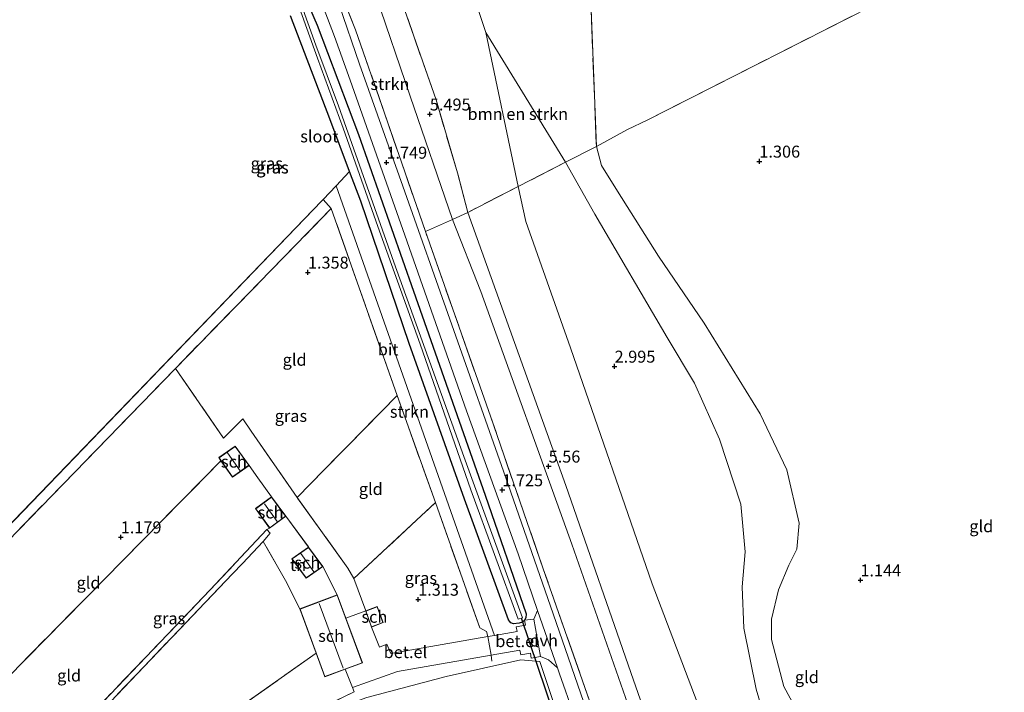
# Model space of a CAD drawing. Units: metres. Extents: x 59998 to 70004, y 424999 to 430978.
# Drawn here: x 60684 to 60889, y 426671 to 426812 of the extents above; entities that cross this region are included whole.
import ezdxf
from ezdxf.enums import TextEntityAlignment as Align

# ---------------------------------------------------------------- set-up
doc = ezdxf.new("R2010")
doc.units = ezdxf.units.M
doc.linetypes.add('IE-TERREINAFSCHEIDING', pattern=[10, 8, -2])
doc.layers.get('0').update_dxf_attribs({"lineweight": 25})
for name, color, linetype, lineweight in [('B-ME-GR-BOMENSTRUIKEN-GV-B6', 93, 'Continuous', 18), ('B-ME-GR-STRUIKEN-GV-B6', 93, 'Continuous', 18), ('B-ME-GW-HOOGTEPUNT-S-B1', 10, 'Continuous', 25), ('B-ME-GW-INSTEEKWATERGANG-L-B1', 10, 'Continuous', 25), ('B-ME-GW-KRUINLIJN-L-B1', 93, 'Continuous', 18), ('B-ME-GW-TEENLIJN-L-B1', 93, 'Continuous', 18), ('B-ME-IE-GRASLAND-GV-B6', 93, 'Continuous', 18), ('B-ME-IE-GRONDWERKLIJN-GROND_INGERICHT-GV-B6', 253, 'Continuous', 18), ('B-ME-IE-TERREINAFSCHEIDING-DOORGANG-L-B1', 8, 'IE-TERREINAFSCHEIDING-KUNSTMATIG-OPEN', 18), ('B-ME-IE-TERREINAFSCHEIDING-HAAG-L-B1', 10, 'Continuous', 25), ('B-ME-IE-TERREINAFSCHEIDING-RASTERHEKWERK-L-B1', 8, 'IE-TERREINAFSCHEIDING', 18), ('B-ME-KG-KADASTRAAL-DAKRAND-L-B1', 13, 'Continuous', 18), ('B-ME-KG-KADASTRAAL-NOKLIJN-L-B1', 13, 'Continuous', 18), ('B-ME-KW-DUIKER-L-B1', 10, 'Continuous', 25), ('B-ME-OG-BEBOUWING-GV-B6', 173, 'Continuous', 18), ('B-ME-OG-WATER-GV-B6', 153, 'Continuous', 18), ('B-ME-VH-VERH_SOORT-BITUMEN-GV-B6', 8, 'IE-TERREINAFSCHEIDING-NATUURLIJK-HOUTWAL', 18), ('B-ME-VH-VERH_SOORT-GV-B6', 8, 'Continuous', 18), ('B-ME-VH-VERH_SOORT-ONVERHARD-GV-B6', 8, 'Continuous', 18)]:
    doc.layers.add(name, color=color, linetype=linetype, lineweight=lineweight)
doc.styles.add('NLCS-ISO', font='NLCS-ISO.TTF')
doc.linetypes.add('IE-TERREINAFSCHEIDING-KUNSTMATIG-OPEN', pattern='A,7,-1.5,[67,NLCS.SHX,S=0.75,R=0,X=0,Y=0],-1.5', length=10)
doc.linetypes.add('IE-TERREINAFSCHEIDING-NATUURLIJK-HOUTWAL', pattern='A,7,-1.5,[67,NLCS.SHX,S=0.75,R=45,X=0,Y=0],-1.5,7,-1.5,[70,NLCS.SHX,S=0.75,R=0,X=0,Y=0],-1.5', length=20)

# ---------------------------------------------------------------- blocks, each defined once
blk = doc.blocks.new('hoogtepunt')
for p, q in [((-0.5, 0), (0.5, 0)), ((0, 0.5), (0, -0.5))]:
    blk.add_line(p, q)

msp = doc.modelspace()

# ---------------------------------------------------------------- linework, layer by layer
at = {"layer": 'B-ME-GR-BOMENSTRUIKEN-GV-B6'}
for points in [[(60802.18, 426833.78, 1.51), (60804.08, 426785.31, 1.69)], [(60777.32, 426820.08, 3.94), (60780.95, 426809.11, 3.96), (60787.75, 426776.95, 3.51), (60777.18, 426771.54, 5.78), (60775.03, 426779.8, 5.77), (60770.55, 426795.05, 5.76), (60762.63, 426817.8, 6.22)], [(60804.08, 426785.31, 1.69), (60797.62, 426782, 2.67), (60780.95, 426809.11, 3.96), (60777.32, 426820.08, 3.94)], [(60787.75, 426776.95, 3.51), (60780.95, 426809.11, 3.96), (60797.62, 426782, 2.67), (60787.75, 426776.95, 3.51)]]:
    msp.add_polyline3d(points, dxfattribs=at)
at = {"layer": 'B-ME-GR-STRUIKEN-GV-B6'}
for points in [[(60774.01, 426770.07, 5.69), (60765.15, 426795.82, 5.96), (60757.98, 426816.91, 6.07), (60753.67, 426829.07, 6.06), (60753.47, 426829.63, 6.06), (60750.31, 426835.35, 5.97), (60745.11, 426842.08, 5.84), (60738, 426849.28, 5.55), (60734.03, 426852.61, 5.52), (60733.04, 426858.92, 5.4), (60742.2, 426850.18, 5.95), (60750.72, 426840.38, 5.96), (60757.8, 426829.37, 6.07), (60762.63, 426817.8, 6.22), (60770.55, 426795.05, 5.76), (60775.03, 426779.8, 5.77), (60777.18, 426771.54, 5.78), (60774.01, 426770.07, 5.69)], [(60768.33, 426767.55, 2.19), (60759.78, 426792.31, 2.46), (60753.75, 426809.67, 2.19), (60747.63, 426824.98, 2.33), (60747.29, 426825.64, 2.32), (60753.67, 426829.07, 6.06), (60757.98, 426816.91, 6.07), (60765.15, 426795.82, 5.96), (60774.01, 426770.07, 5.69), (60768.33, 426767.55, 2.19)], [(60749.69, 426777.1, 1.51), (60782.74, 426683.08, 1.45), (60781.4, 426682.85, 1.45), (60781.08, 426683.89, 1.38), (60779.68, 426684.72, 1.34), (60770.42, 426710.87, 1.37), (60762.43, 426733.23, 1.43), (60748.64, 426772.32, 1.6), (60746.98, 426774.24, 1.53), (60749.69, 426777.1, 1.51)]]:
    msp.add_polyline3d(points, dxfattribs=at)
at = {"layer": 'B-ME-GW-INSTEEKWATERGANG-L-B1'}
msp.add_polyline3d([(60741.61, 426820.19, 1.56), (60745.7, 426810.7, 1.61), (60754.32, 426787.81, 1.49), (60765.84, 426755.05, 1.71), (60780.85, 426712.39, 1.62), (60789.39, 426687.58, 1.45), (60789.35, 426686.77, 1.45), (60789.07, 426686.3, 1.44), (60788.6, 426685.88, 1.44), (60787.93, 426685.68, 1.45), (60786.76, 426685.54, 1.45), (60786.19, 426685.73, 1.44), (60785.88, 426686.05, 1.4), (60785.71, 426686.39, 1.41), (60776.52, 426711.6, 1.32), (60764.95, 426744.15, 1.4), (60754.81, 426773.89, 1.33), (60752.48, 426780.05, 1.38), (60748.32, 426791.08, 1.47), (60740.1, 426812.62, 1.61)], dxfattribs=at)
at = {"layer": 'B-ME-GW-KRUINLIJN-L-B1'}
for points in [[(60859.81, 426530.09, 5.25), (60837.45, 426592.78, 5.41), (60818.46, 426646.44, 5.62), (60798.95, 426702.19, 5.54), (60779.93, 426754.99, 5.54), (60774.01, 426770.07, 5.69), (60765.15, 426795.82, 5.96), (60757.98, 426816.91, 6.07), (60753.67, 426829.07, 6.06), (60753.47, 426829.63, 6.06), (60750.31, 426835.35, 5.97), (60745.11, 426842.08, 5.84), (60738, 426849.28, 5.55), (60734.03, 426852.61, 5.52), (60722.31, 426862.47, 5.43), (60721.85, 426862.87, 5.43), (60680.76, 426898.33, 5.44), (60675.99, 426902.41, 5.41), (60649.65, 426924.91, 5.23), (60630.5, 426941.26, 5.09)], [(60777.32, 426820.08, 3.94), (60780.95, 426809.11, 3.96), (60797.62, 426782, 2.67), (60803.74, 426771.18, 2.85), (60818.9, 426745.37, 3.01), (60824.55, 426735.86, 2.94), (60829.8, 426724.16, 2.88), (60834.27, 426710.54, 2.88), (60835.14, 426700.59, 2.81), (60834.57, 426693.26, 2.77), (60834.91, 426684.63, 2.64), (60837.47, 426671.86, 2.54), (60842.75, 426653.94, 2.35), (60860.85, 426613.69, 2.87), (60862.95, 426611.03, 2.84), (60866.76, 426608.96, 2.77), (60871.65, 426606.86, 2.65), (60876.08, 426603.84, 2.44), (60877.3, 426602.25, 2.42), (60883.46, 426592.29, 2.3), (60888.95, 426583.12, 2.23), (60891.65, 426576.03, 2.25)], [(60777.18, 426771.54, 5.78), (60797.65, 426714.46, 5.5), (60811.83, 426673.74, 5.53), (60826.83, 426630.96, 5.69), (60843.71, 426582.78, 5.47), (60862.16, 426531.74, 5.32)]]:
    msp.add_polyline3d(points, dxfattribs=at)
at = {"layer": 'B-ME-GW-TEENLIJN-L-B1'}
for points in [[(60870.52, 426530.12, 3.67), (60852.58, 426586.95, 3.49), (60838.87, 426633.08, 3.04), (60815.7, 426693.91, 3.35), (60798.66, 426743.24, 3.51), (60789.3, 426769.63, 3.41), (60787.75, 426776.95, 3.51), (60780.95, 426809.11, 3.96)], [(60804.08, 426785.31, 1.69), (60805.15, 426781.37, 1.69), (60808.45, 426775.97, 1.63), (60817.06, 426762.36, 1.58), (60826.62, 426748.35, 1.59), (60838.31, 426729.42, 1.51), (60843.87, 426717.72, 1.46), (60846.49, 426706.57, 1.42), (60845.95, 426701.14, 1.44), (60844.33, 426697.77, 1.6), (60842.11, 426692.64, 1.68), (60840.66, 426686.53, 1.72), (60840.69, 426682.25, 1.7), (60843.26, 426672.39, 1.61), (60848.03, 426663.58, 1.51), (60852.17, 426655.62, 1.42), (60863.09, 426633.86, 1.2), (60868.19, 426625.86, 1.22), (60874.62, 426618.89, 1.14), (60881.24, 426611.36, 1.16), (60886.32, 426603.41, 1.27), (60891.52, 426592.32, 1.41), (60896.84, 426577.65, 1.35), (60900.89, 426567, 1.42)]]:
    msp.add_polyline3d(points, dxfattribs=at)
at = {"layer": 'B-ME-IE-GRASLAND-GV-B6'}
for points in [[(60747.63, 426824.98, 2.33), (60753.75, 426809.67, 2.19), (60759.78, 426792.31, 2.46), (60768.33, 426767.55, 2.19), (60781.94, 426728.93, 2.08), (60792.96, 426697.03, 2.02), (60803.91, 426665.84, 1.92), (60820.86, 426617.66, 2.06), (60837.98, 426569.45, 2.1), (60855.43, 426522.29, 2.31)], [(60741.61, 426820.19, 1.56), (60745.7, 426810.7, 1.61), (60754.32, 426787.81, 1.49), (60765.84, 426755.05, 1.71), (60780.85, 426712.39, 1.62), (60789.39, 426687.58, 1.45), (60789.35, 426686.77, 1.45), (60789.07, 426686.3, 1.44), (60788.6, 426685.88, 1.44), (60787.93, 426685.68, 1.45), (60786.76, 426685.54, 1.45), (60786.19, 426685.73, 1.44), (60785.88, 426686.05, 1.4), (60785.71, 426686.39, 1.41), (60776.52, 426711.6, 1.32), (60764.95, 426744.15, 1.4), (60754.81, 426773.89, 1.33), (60752.48, 426780.05, 1.38), (60748.32, 426791.08, 1.47), (60740.1, 426812.62, 1.61)], [(60791.78, 426688.34, 1.55), (60790.97, 426686.52, 1.48), (60789.06, 426686.27, 1.46), (60789.26, 426685.27, 1.45), (60787.29, 426684.92, 1.45), (60787.5, 426683.91, 1.43), (60782.74, 426683.08, 1.45), (60749.69, 426777.1, 1.51), (60752.48, 426780.05, 1.38), (60754.81, 426773.89, 1.33), (60764.95, 426744.15, 1.4), (60776.52, 426711.6, 1.32), (60785.71, 426686.39, 1.41), (60785.88, 426686.05, 1.4), (60786.19, 426685.73, 1.44), (60786.76, 426685.54, 1.45), (60787.93, 426685.68, 1.45), (60788.6, 426685.88, 1.44), (60789.07, 426686.3, 1.44), (60789.35, 426686.77, 1.45), (60789.39, 426687.58, 1.45), (60780.85, 426712.39, 1.62), (60765.84, 426755.05, 1.71), (60754.32, 426787.81, 1.49), (60745.7, 426810.7, 1.61), (60741.61, 426820.19, 1.56)], [(60777.83, 426713.56, 0.17), (60787.73, 426686.49, 0.14), (60788.61, 426686.79, 0.05), (60776.33, 426720.52, 0.14), (60761.71, 426761.16, 0.19), (60750.18, 426793.82, 0.08), (60745.46, 426806.52, 0.08), (60742.05, 426815.83, 0.16)], [(60741.91, 426814.46, 0.15), (60745.79, 426803.78, 0.14), (60751.13, 426789.13, 0.22), (60758.37, 426768.6, 0.15), (60767.26, 426743.98, 0.22), (60777.83, 426713.56, 0.17)], [(60746.95, 426814.53, 1.76), (60749.3, 426808.28, 1.75), (60752.61, 426799.18, 1.79), (60764.05, 426766.79, 1.84), (60776.95, 426730.04, 1.72), (60787.71, 426700.18, 1.61), (60791.78, 426688.34, 1.55)], [(60844.82, 426546.66, 1.62), (60832.97, 426578.55, 1.5), (60821.28, 426612.16, 1.53), (60810.31, 426643.45, 1.47), (60802.73, 426665.46, 1.55), (60795.04, 426687.64, 1.61), (60785.04, 426716.26, 1.74), (60773.85, 426748, 1.85), (60763.63, 426776.99, 1.85), (60754.58, 426802.52, 1.8), (60750.28, 426814.92, 1.81)], [(60870.52, 426530.12, 3.67), (60862.16, 426531.74, 5.32), (60843.71, 426582.78, 5.47), (60826.83, 426630.96, 5.69), (60811.83, 426673.74, 5.53), (60797.65, 426714.46, 5.5), (60777.18, 426771.54, 5.78), (60787.75, 426776.95, 3.51), (60789.3, 426769.63, 3.41), (60798.66, 426743.24, 3.51), (60815.7, 426693.91, 3.35), (60838.87, 426633.08, 3.04), (60852.58, 426586.95, 3.49), (60870.52, 426530.12, 3.67)], [(60632.57, 426655.59, 1.28), (60746.7, 426773.95, 1.53), (60746.98, 426774.24, 1.53), (60748.64, 426772.32, 1.6), (60716.06, 426738.92, 1.36), (60634.14, 426654.58, 1.25)], [(60859.81, 426530.09, 5.25), (60855.43, 426522.29, 2.31), (60837.98, 426569.45, 2.1), (60820.86, 426617.66, 2.06), (60803.91, 426665.84, 1.92), (60792.96, 426697.03, 2.02), (60781.94, 426728.93, 2.08), (60768.33, 426767.55, 2.19), (60774.01, 426770.07, 5.69), (60779.93, 426754.99, 5.54), (60798.95, 426702.19, 5.54), (60818.46, 426646.44, 5.62), (60837.45, 426592.78, 5.41), (60859.81, 426530.09, 5.25)], [(60862.16, 426531.74, 5.32), (60859.81, 426530.09, 5.25), (60837.45, 426592.78, 5.41), (60818.46, 426646.44, 5.62), (60798.95, 426702.19, 5.54), (60779.93, 426754.99, 5.54), (60774.01, 426770.07, 5.69), (60777.18, 426771.54, 5.78), (60797.65, 426714.46, 5.5), (60811.83, 426673.74, 5.53), (60826.83, 426630.96, 5.69), (60843.71, 426582.78, 5.47), (60862.16, 426531.74, 5.32)], [(60755.85, 426688.22, 1.4), (60753.35, 426694.97, 1.36), (60770.42, 426710.87, 1.37), (60779.68, 426684.72, 1.34), (60781.08, 426683.89, 1.38), (60781.4, 426682.85, 1.45), (60761.12, 426679.35, 1.5), (60760.29, 426681.25, 1.49), (60758.73, 426680.63, 1.5), (60757.03, 426684.84, 1.4), (60759.52, 426685.78, 1.4), (60758.26, 426689.15, 1.4), (60755.85, 426688.22, 1.4)], [(60661.79, 426627.75, 1.05), (60699.48, 426667.71, 1.22), (60723.35, 426692.6, 1.23), (60735.17, 426705.21, 1.3), (60735.86, 426704.46, 1.3), (60734.43, 426702.73, 1.3), (60730.12, 426698.12, 1.2), (60728.03, 426695.98, 1.13), (60709.51, 426676.61, 1.24), (60685.59, 426651.47, 1.13), (60662.47, 426627.09, 1.05), (60661.79, 426627.75, 1.05)], [(60683.09, 426607.07, 0.9), (60732.09, 426658.33, 1.25), (60742.41, 426666.02, 1.29), (60753.47, 426671.28, 1.37), (60753.11, 426672.19, 1.37), (60762.5, 426675.59, 1.46), (60782.07, 426678.97, 1.48), (60788.09, 426680.01, 1.49), (60788.27, 426679.05, 1.48), (60790.27, 426679.36, 1.46), (60790.44, 426678.35, 1.45), (60792.37, 426678.7, 1.45), (60794.04, 426678.03, 1.33), (60795.91, 426676.32, 1.49), (60796.33, 426675.07, 1.48), (60802.32, 426658.09, 1.46)], [(60802.32, 426658.09, 1.46), (60799.15, 426657, 1.34), (60792.27, 426677.62, 1.43), (60788.25, 426678.02, 1.49), (60772.68, 426674.51, 1.42), (60756.12, 426670.09, 1.55), (60750.67, 426668.15, 1.46), (60745.47, 426665.2, 1.38), (60738.8, 426660.65, 1.34), (60722.99, 426643.65, 1.17), (60683.94, 426603.55, 0.84), (60679.82, 426599.11, 0.81)]]:
    msp.add_polyline3d(points, dxfattribs=at)
at = {"layer": 'B-ME-IE-GRONDWERKLIJN-GROND_INGERICHT-GV-B6'}
for points in [[(60888.6, 426828.94, 0.88), (60861.34, 426814.51, 1.08), (60814.69, 426790.84, 1.43), (60810.56, 426788.84, 1.62), (60804.08, 426785.31, 1.69), (60802.18, 426833.78, 1.51), (60802.17, 426834.06, 1.51), (60802.13, 426834.94, 1.5), (60801.2, 426855.05, 1.47), (60800.54, 426869, 1.45), (60800.01, 426880.73, 1.76), (60797.05, 426885.05, 2.14), (60771.38, 426914.24, 1.74), (60744.47, 426938.3, 1.62), (60703.95, 426974.43, 1.55), (60674.71, 427000.5, 1.55), (60759.06, 427074.09, 0.52)], [(60848.03, 426663.58, 1.51), (60843.26, 426672.39, 1.61), (60840.69, 426682.25, 1.7), (60840.66, 426686.53, 1.72), (60842.11, 426692.64, 1.68), (60844.33, 426697.77, 1.6), (60845.95, 426701.14, 1.44), (60846.49, 426706.57, 1.42), (60843.87, 426717.72, 1.46), (60838.31, 426729.42, 1.51), (60826.62, 426748.35, 1.59), (60817.06, 426762.36, 1.58), (60808.45, 426775.97, 1.63), (60805.15, 426781.37, 1.69), (60804.08, 426785.31, 1.69), (60810.56, 426788.84, 1.62), (60814.69, 426790.84, 1.43), (60861.34, 426814.51, 1.08)], [(60740.1, 426812.62, 1.61), (60748.32, 426791.08, 1.47), (60752.48, 426780.05, 1.38), (60749.69, 426777.1, 1.51), (60746.98, 426774.24, 1.53), (60746.7, 426773.95, 1.53), (60632.57, 426655.59, 1.28), (60627.19, 426650, 1.12), (60609.49, 426666.89, 0.97), (60582.67, 426692.9, 0.97), (60550.83, 426724.01, 0.98)], [(60842.75, 426653.94, 2.35), (60837.47, 426671.86, 2.54), (60834.91, 426684.63, 2.64), (60834.57, 426693.26, 2.77), (60835.14, 426700.59, 2.81), (60834.27, 426710.54, 2.88), (60829.8, 426724.16, 2.88), (60824.55, 426735.86, 2.94), (60818.9, 426745.37, 3.01), (60803.74, 426771.18, 2.85), (60797.62, 426782, 2.67), (60804.08, 426785.31, 1.69), (60805.15, 426781.37, 1.69), (60808.45, 426775.97, 1.63), (60817.06, 426762.36, 1.58), (60826.62, 426748.35, 1.59), (60838.31, 426729.42, 1.51), (60843.87, 426717.72, 1.46), (60846.49, 426706.57, 1.42), (60845.95, 426701.14, 1.44), (60844.33, 426697.77, 1.6), (60842.11, 426692.64, 1.68), (60840.66, 426686.53, 1.72), (60840.69, 426682.25, 1.7), (60843.26, 426672.39, 1.61), (60848.03, 426663.58, 1.51)], [(60894.27, 426565.37, 2.27), (60870.52, 426530.12, 3.67), (60852.58, 426586.95, 3.49), (60838.87, 426633.08, 3.04), (60815.7, 426693.91, 3.35), (60798.66, 426743.24, 3.51), (60789.3, 426769.63, 3.41), (60787.75, 426776.95, 3.51), (60797.62, 426782, 2.67), (60803.74, 426771.18, 2.85), (60818.9, 426745.37, 3.01), (60824.55, 426735.86, 2.94), (60829.8, 426724.16, 2.88), (60834.27, 426710.54, 2.88), (60835.14, 426700.59, 2.81), (60834.57, 426693.26, 2.77), (60834.91, 426684.63, 2.64), (60837.47, 426671.86, 2.54), (60842.75, 426653.94, 2.35), (60860.85, 426613.69, 2.87), (60862.95, 426611.03, 2.84), (60866.76, 426608.96, 2.77), (60862.28, 426605.7, 2.95)], [(60762.43, 426733.23, 1.43), (60752.25, 426722.85, 1.44), (60750.05, 426720.63, 1.44), (60741.52, 426711.9, 1.15), (60731.9, 426725.8, 1.33), (60730.14, 426728.36, 1.36), (60726.15, 426724.37, 1.34), (60716.06, 426738.92, 1.36), (60748.64, 426772.32, 1.6), (60762.43, 426733.23, 1.43)], [(60749.92, 426691.56, 1.4), (60746.87, 426697.52, 1.4), (60743.91, 426701.57, 1.4), (60739.15, 426708.04, 1.4), (60736.17, 426712.09, 1.4), (60733.31, 426716.05, 1.27), (60731.46, 426718.65, 1.3), (60728.57, 426722.69, 1.3), (60725.14, 426720.27, 1.3), (60725.6, 426719.61, 1.3), (60648.18, 426640.96, 1.15), (60634.14, 426654.58, 1.25), (60716.06, 426738.92, 1.36), (60726.15, 426724.37, 1.34), (60730.14, 426728.36, 1.36), (60731.9, 426725.8, 1.33), (60741.52, 426711.9, 1.15), (60752.09, 426697.19, 1.38), (60753.35, 426694.97, 1.36), (60755.85, 426688.22, 1.4), (60751.73, 426686.68, 1.4), (60749.92, 426691.56, 1.4)], [(60770.42, 426710.87, 1.37), (60753.35, 426694.97, 1.36), (60752.09, 426697.19, 1.38), (60741.52, 426711.9, 1.15), (60750.05, 426720.63, 1.44), (60752.25, 426722.85, 1.44), (60762.43, 426733.23, 1.43), (60770.42, 426710.87, 1.37)], [(60736.17, 426712.09, 1.4), (60732.8, 426709.6, 1.35), (60735.77, 426705.54, 1.4), (60735.17, 426705.21, 1.3), (60723.35, 426692.6, 1.23), (60699.48, 426667.71, 1.22), (60661.79, 426627.75, 1.05), (60648.18, 426640.96, 1.15), (60725.6, 426719.61, 1.3), (60728.03, 426716.16, 1.3), (60731.46, 426718.65, 1.3), (60733.31, 426716.05, 1.27), (60736.17, 426712.09, 1.4)], [(60742.06, 426688.66, 1.4), (60739.09, 426694.58, 1.39), (60734.43, 426702.73, 1.3), (60735.86, 426704.46, 1.3), (60735.17, 426705.21, 1.3), (60735.77, 426705.54, 1.4), (60739.15, 426708.04, 1.4), (60743.91, 426701.57, 1.4), (60740.44, 426699.13, 1.39), (60743.41, 426695.05, 1.4), (60746.87, 426697.52, 1.4), (60749.92, 426691.56, 1.4), (60742.06, 426688.66, 1.4)], [(60745.49, 426679.38, 1.4), (60728.48, 426667.38, 1.08), (60725.9, 426665.45, 1.14), (60676.57, 426613.39, 0.95), (60662.47, 426627.09, 1.05), (60685.59, 426651.47, 1.13), (60709.51, 426676.61, 1.24), (60728.03, 426695.98, 1.13), (60730.12, 426698.12, 1.2), (60734.43, 426702.73, 1.3), (60739.09, 426694.58, 1.39), (60742.06, 426688.66, 1.4), (60745.49, 426679.38, 1.4)], [(60745.49, 426679.38, 1.4), (60747.32, 426674.45, 1.4), (60751.58, 426676.03, 1.4), (60753.11, 426672.19, 1.37), (60753.47, 426671.28, 1.37), (60742.41, 426666.02, 1.29), (60732.09, 426658.33, 1.25), (60683.09, 426607.07, 0.9), (60676.57, 426613.39, 0.95), (60725.9, 426665.45, 1.14), (60728.48, 426667.38, 1.08), (60745.49, 426679.38, 1.4)], [(60756.12, 426670.09, 1.55), (60772.68, 426674.51, 1.42), (60788.25, 426678.02, 1.49), (60792.27, 426677.62, 1.43)], [(60792.27, 426677.62, 1.43), (60799.15, 426657, 1.34)]]:
    msp.add_polyline3d(points, dxfattribs=at)
at = {"layer": 'B-ME-IE-TERREINAFSCHEIDING-DOORGANG-L-B1'}
for p, q in [((60814.69, 426790.84, 1.43), (60810.56, 426788.84, 1.62)), ((60777.18, 426771.54, 5.78), (60774.01, 426770.07, 5.69)), ((60731.9, 426725.8, 1.33), (60730.14, 426728.36, 1.36)), ((60752.25, 426722.85, 1.44), (60750.05, 426720.63, 1.44)), ((60733.31, 426716.05, 1.27), (60731.46, 426718.65, 1.3)), ((60730.12, 426698.12, 1.2), (60728.03, 426695.98, 1.13)), ((60752.09, 426697.19, 1.38), (60753.35, 426694.97, 1.36))]:
    msp.add_line(p, q, dxfattribs=at)
msp.add_polyline3d([(60781.08, 426683.89, 1.38), (60781.4, 426682.85, 1.45), (60782.07, 426678.97, 1.48), (60782.2, 426677.74, 1.5)], dxfattribs=at)
at = {"layer": 'B-ME-IE-TERREINAFSCHEIDING-HAAG-L-B1'}
msp.add_line((60746.7, 426773.95, 1.53), (60632.57, 426655.59, 1.28), dxfattribs=at)
at = {"layer": 'B-ME-IE-TERREINAFSCHEIDING-RASTERHEKWERK-L-B1'}
for p, q in [((60810.56, 426788.84, 1.62), (60804.08, 426785.31, 1.69)), ((60731.9, 426725.8, 1.33), (60741.52, 426711.9, 1.15)), ((60736.17, 426712.09, 1.4), (60733.31, 426716.05, 1.27)), ((60739.15, 426708.04, 1.4), (60743.91, 426701.57, 1.4)), ((60735.77, 426705.54, 1.4), (60735.17, 426705.21, 1.3)), ((60746.87, 426697.52, 1.4), (60749.92, 426691.56, 1.4)), ((60745.49, 426679.38, 1.4), (60728.48, 426667.38, 1.08))]:
    msp.add_line(p, q, dxfattribs=at)
for points in [[(60625.93, 426936.34, 2.43), (60645.25, 426919.79, 2.32), (60666.15, 426901.87, 2.21), (60670.89, 426897.86, 2.23), (60712.38, 426862.77, 2.4), (60732.56, 426845.09, 2.53), (60739.98, 426837.38, 2.37), (60744.12, 426831.81, 2.27), (60747.29, 426825.64, 2.32), (60747.63, 426824.98, 2.33), (60753.75, 426809.67, 2.19), (60759.78, 426792.31, 2.46), (60768.33, 426767.55, 2.19), (60774.01, 426770.07, 5.69)], [(60814.69, 426790.84, 1.43), (60861.34, 426814.51, 1.08), (60888.6, 426828.94, 0.88), (60885.71, 426837.4, 1.02), (60883.61, 426846.51, 0.89), (60882.27, 426851.72, 1.06), (60880.18, 426857.72, 1), (60877.5, 426863.88, 0.95), (60874.21, 426870.82, 0.96), (60867.5, 426884.39, 0.96), (60863.34, 426893.28, 0.98), (60860.37, 426901.08, 1), (60857.29, 426910.68, 1.05), (60855.03, 426919.24, 0.81)], [(60802.18, 426833.78, 1.51), (60804.08, 426785.31, 1.69), (60797.62, 426782, 2.67), (60787.75, 426776.95, 3.51), (60777.18, 426771.54, 5.78), (60775.03, 426779.8, 5.77), (60770.55, 426795.05, 5.76), (60762.63, 426817.8, 6.22)], [(60752.25, 426722.85, 1.44), (60762.43, 426733.23, 1.43), (60748.64, 426772.32, 1.6), (60716.06, 426738.92, 1.36), (60634.14, 426654.58, 1.25), (60648.18, 426640.96, 1.15), (60725.6, 426719.61, 1.3)], [(60855.43, 426522.29, 2.31), (60837.98, 426569.45, 2.1), (60820.86, 426617.66, 2.06), (60803.91, 426665.84, 1.92), (60792.96, 426697.03, 2.02), (60781.94, 426728.93, 2.08), (60768.33, 426767.55, 2.19)], [(60730.14, 426728.36, 1.36), (60726.15, 426724.37, 1.34), (60716.06, 426738.92, 1.36)], [(60751.73, 426686.68, 1.4), (60755.85, 426688.22, 1.4), (60753.35, 426694.97, 1.36), (60770.42, 426710.87, 1.37), (60762.43, 426733.23, 1.43)], [(60752.09, 426697.19, 1.38), (60741.52, 426711.9, 1.15), (60750.05, 426720.63, 1.44)], [(60781.08, 426683.89, 1.38), (60779.68, 426684.72, 1.34), (60770.42, 426710.87, 1.37)], [(60730.12, 426698.12, 1.2), (60734.43, 426702.73, 1.3), (60735.86, 426704.46, 1.3), (60735.17, 426705.21, 1.3), (60723.35, 426692.6, 1.23), (60699.48, 426667.71, 1.22), (60661.79, 426627.75, 1.05), (60648.18, 426640.96, 1.15)], [(60742.06, 426688.66, 1.4), (60739.09, 426694.58, 1.39), (60734.43, 426702.73, 1.3)], [(60728.03, 426695.98, 1.13), (60709.51, 426676.61, 1.24), (60685.59, 426651.47, 1.13), (60662.47, 426627.09, 1.05), (60661.79, 426627.75, 1.05)], [(60751.58, 426676.03, 1.4), (60753.11, 426672.19, 1.37), (60753.47, 426671.28, 1.37), (60742.41, 426666.02, 1.29), (60732.09, 426658.33, 1.25), (60683.09, 426607.07, 0.9), (60676.57, 426613.39, 0.95)]]:
    msp.add_polyline3d(points, dxfattribs=at)
at = {"layer": 'B-ME-KG-KADASTRAAL-DAKRAND-L-B1'}
for points in [[(60725.21, 426720.25, 3.84), (60728.56, 426722.62, 3.86), (60731.39, 426718.66, 3.89), (60728.04, 426716.23, 3.87), (60725.21, 426720.25, 3.84)], [(60732.87, 426709.59, 3.76), (60736.16, 426712.02, 3.75), (60739.08, 426708.05, 3.75), (60735.78, 426705.61, 3.8), (60732.87, 426709.59, 3.76)], [(60740.51, 426699.12, 3.75), (60743.9, 426701.5, 3.79), (60746.79, 426697.53, 3.79), (60743.42, 426695.12, 3.83), (60740.51, 426699.12, 3.75)], [(60747.34, 426674.51, 4.95), (60742.12, 426688.62, 4.9), (60749.89, 426691.49, 4.93), (60755.14, 426677.4, 4.93), (60747.34, 426674.51, 4.95)], [(60755.91, 426688.2, 2.61), (60758.23, 426689.08, 2.61), (60759.46, 426685.8, 2.62), (60757.06, 426684.91, 2.62), (60755.91, 426688.2, 2.61)]]:
    msp.add_polyline3d(points, dxfattribs=at)
at = {"layer": 'B-ME-KG-KADASTRAAL-NOKLIJN-L-B1'}
for p, q in [((60729.63, 426717.52, 4.57), (60726.99, 426721.27, 4.63)), ((60737.35, 426706.94, 4.55), (60734.67, 426710.6, 4.57)), ((60745, 426696.42, 4.55), (60742.29, 426700.21, 4.53)), ((60751.13, 426676.22, 6.52), (60746.1, 426689.74, 6.53))]:
    msp.add_line(p, q, dxfattribs=at)
at = {"layer": 'B-ME-KW-DUIKER-L-B1'}
msp.add_line((60807.04, 426631.78, 0.35), (60788.39, 426686.72, 0.48), dxfattribs=at)
at = {"layer": 'B-ME-OG-BEBOUWING-GV-B6'}
for points in [[(60731.46, 426718.65, 1.3), (60728.03, 426716.16, 1.3), (60725.6, 426719.61, 1.3), (60725.14, 426720.27, 1.3), (60728.57, 426722.69, 1.3), (60731.46, 426718.65, 1.3)], [(60736.17, 426712.09, 1.4), (60739.15, 426708.04, 1.4), (60735.77, 426705.54, 1.4), (60732.8, 426709.6, 1.35), (60736.17, 426712.09, 1.4)], [(60743.91, 426701.57, 1.4), (60746.87, 426697.52, 1.4), (60743.41, 426695.05, 1.4), (60740.44, 426699.13, 1.39), (60743.91, 426701.57, 1.4)], [(60745.49, 426679.38, 1.4), (60742.06, 426688.66, 1.4), (60749.92, 426691.56, 1.4), (60751.73, 426686.68, 1.4), (60755.2, 426677.38, 1.4), (60751.58, 426676.03, 1.4), (60747.32, 426674.45, 1.4), (60745.49, 426679.38, 1.4)], [(60755.85, 426688.22, 1.4), (60758.26, 426689.15, 1.4), (60759.52, 426685.78, 1.4), (60757.03, 426684.84, 1.4), (60755.85, 426688.22, 1.4)]]:
    msp.add_polyline3d(points, dxfattribs=at)
at = {"layer": 'B-ME-OG-WATER-GV-B6'}
msp.add_polyline3d([(60742.05, 426815.83, 0.16), (60745.46, 426806.52, 0.08), (60750.18, 426793.82, 0.08), (60761.71, 426761.16, 0.19), (60776.33, 426720.52, 0.14), (60788.61, 426686.79, 0.05), (60787.73, 426686.49, 0.14), (60777.83, 426713.56, 0.17), (60767.26, 426743.98, 0.22), (60758.37, 426768.6, 0.15), (60751.13, 426789.13, 0.22), (60745.79, 426803.78, 0.14), (60741.91, 426814.46, 0.15)], dxfattribs=at)
at = {"layer": 'B-ME-VH-VERH_SOORT-BITUMEN-GV-B6'}
for points in [[(60851.16, 426521.38, 1.6), (60835.7, 426562.95, 1.47), (60820.66, 426605.12, 1.45), (60812.85, 426627.18, 1.4), (60811.33, 426631.65, 1.41), (60805.57, 426648.57, 1.44), (60803.13, 426655.76, 1.46), (60802.81, 426656.7, 1.46), (60802.32, 426658.09, 1.46), (60796.33, 426675.07, 1.48), (60795.91, 426676.32, 1.49), (60791.78, 426688.34, 1.55), (60787.71, 426700.18, 1.61), (60776.95, 426730.04, 1.72), (60764.05, 426766.79, 1.84), (60752.61, 426799.18, 1.79), (60749.3, 426808.28, 1.75), (60746.95, 426814.53, 1.76)], [(60750.28, 426814.92, 1.81), (60754.58, 426802.52, 1.8), (60763.63, 426776.99, 1.85), (60773.85, 426748, 1.85), (60785.04, 426716.26, 1.74), (60795.04, 426687.64, 1.61), (60802.73, 426665.46, 1.55), (60810.31, 426643.45, 1.47), (60821.28, 426612.16, 1.53), (60832.97, 426578.55, 1.5), (60844.82, 426546.66, 1.62)]]:
    msp.add_polyline3d(points, dxfattribs=at)
at = {"layer": 'B-ME-VH-VERH_SOORT-GV-B6'}
for points in [[(60751.73, 426686.68, 1.4), (60755.85, 426688.22, 1.4), (60757.03, 426684.84, 1.4), (60758.73, 426680.63, 1.5), (60760.29, 426681.25, 1.49), (60761.12, 426679.35, 1.5), (60781.4, 426682.85, 1.45), (60782.07, 426678.97, 1.48), (60762.5, 426675.59, 1.46), (60753.11, 426672.19, 1.37), (60751.58, 426676.03, 1.4), (60755.2, 426677.38, 1.4), (60751.73, 426686.68, 1.4)], [(60782.07, 426678.97, 1.48), (60781.4, 426682.85, 1.45), (60782.74, 426683.08, 1.45), (60787.5, 426683.91, 1.43), (60787.29, 426684.92, 1.45), (60789.26, 426685.27, 1.45), (60789.06, 426686.27, 1.46), (60790.97, 426686.52, 1.48), (60792.37, 426678.7, 1.45), (60790.44, 426678.35, 1.45), (60790.27, 426679.36, 1.46), (60788.27, 426679.05, 1.48), (60788.09, 426680.01, 1.49), (60782.07, 426678.97, 1.48)]]:
    msp.add_polyline3d(points, dxfattribs=at)
at = {"layer": 'B-ME-VH-VERH_SOORT-ONVERHARD-GV-B6'}
msp.add_polyline3d([(60795.91, 426676.32, 1.49), (60794.04, 426678.03, 1.33), (60792.37, 426678.7, 1.45), (60790.97, 426686.52, 1.48), (60791.78, 426688.34, 1.55), (60795.91, 426676.32, 1.49)], dxfattribs=at)

# ---------------------------------------------------------------- block references
at = {"layer": 'B-ME-GW-HOOGTEPUNT-S-B1', "rotation": 90}
for p in [(60769.26, 426792.05, 5.5), (60769.26, 426792.05, 5.5), (60760.18, 426781.98, 1.75), (60760.18, 426781.98, 1.75), (60838.14, 426782.2, 1.31), (60838.14, 426782.2, 1.31), (60743.77, 426759, 1.36), (60743.77, 426759, 1.36), (60807.88, 426739.34, 3), (60807.88, 426739.34, 3), (60794.09, 426718.45, 5.56), (60794.09, 426718.45, 5.56), (60784.41, 426713.5, 1.73), (60784.41, 426713.5, 1.73), (60704.65, 426703.65, 1.18), (60704.65, 426703.65, 1.18), (60859.26, 426694.66, 1.14), (60859.26, 426694.66, 1.14), (60766.82, 426690.62, 1.31), (60766.82, 426690.62, 1.31)]:
    msp.add_blockref('hoogtepunt', p, dxfattribs=at)

# ---------------------------------------------------------------- texts
at = {"layer": 'B-ME-GR-BOMENSTRUIKEN-GV-B6', "ltscale": 0.2, "style": 'NLCS-ISO'}
msp.add_text('bmn en strkn', height=2.5, dxfattribs=at).set_placement((60787.64, 426792.11), align=Align.MIDDLE_CENTER)
at = {"layer": 'B-ME-GR-STRUIKEN-GV-B6', "ltscale": 0.2, "style": 'NLCS-ISO'}
for p in [(60760.92, 426798.37), (60764.99, 426729.86)]:
    msp.add_text('strkn', height=2.5, dxfattribs=at).set_placement(p, align=Align.MIDDLE_CENTER)
at = {"layer": 'B-ME-GW-HOOGTEPUNT-S-B1', "ltscale": 0.2, "style": 'NLCS-ISO'}
for s, p in [('5.495', (60769.26, 426792.05, 5.5)), ('5.495', (60769.26, 426792.05, 5.5)), ('1.749', (60760.18, 426781.98, 1.75)), ('1.749', (60760.18, 426781.98, 1.75)), ('1.306', (60838.14, 426782.2, 1.31)), ('1.306', (60838.14, 426782.2, 1.31)), ('1.358', (60743.77, 426759, 1.36)), ('1.358', (60743.77, 426759, 1.36)), ('2.995', (60807.88, 426739.34, 3)), ('2.995', (60807.88, 426739.34, 3)), ('5.56', (60794.09, 426718.45, 5.56)), ('5.56', (60794.09, 426718.45, 5.56)), ('1.725', (60784.41, 426713.5, 1.73)), ('1.725', (60784.41, 426713.5, 1.73)), ('1.179', (60704.65, 426703.65, 1.18)), ('1.179', (60704.65, 426703.65, 1.18)), ('1.144', (60859.26, 426694.66, 1.14)), ('1.144', (60859.26, 426694.66, 1.14)), ('1.313', (60766.82, 426690.62, 1.31)), ('1.313', (60766.82, 426690.62, 1.31))]:
    msp.add_text(s, height=2.5, dxfattribs=at).set_placement(p, align=Align.BOTTOM_LEFT)
at = {"layer": 'B-ME-IE-GRASLAND-GV-B6', "ltscale": 0.2, "style": 'NLCS-ISO'}
for p in [(60735.17, 426781.77), (60736.34, 426780.93), (60736.39, 426780.91), (60740.22, 426728.99), (60767.38, 426695.11), (60714.75, 426686.67)]:
    msp.add_text('gras', height=2.5, dxfattribs=at).set_placement(p, align=Align.MIDDLE_CENTER)
at = {"layer": 'B-ME-IE-GRONDWERKLIJN-GROND_INGERICHT-GV-B6', "ltscale": 0.2, "style": 'NLCS-ISO'}
for s, p in [('gld', (60740.99, 426740.72)), ('gld', (60756.92, 426713.71)), ('gld', (60884.53, 426705.92)), ('tn', (60741.7, 426697.82)), ('gld', (60697.92, 426694.11)), ('gld', (60693.86, 426674.72)), ('gld', (60848.07, 426674.38))]:
    msp.add_text(s, height=2.5, dxfattribs=at).set_placement(p, align=Align.MIDDLE_CENTER)
at = {"layer": 'B-ME-OG-BEBOUWING-GV-B6', "ltscale": 0.2, "style": 'NLCS-ISO'}
for p in [(60728.3, 426719.43), (60735.97, 426708.81), (60743.65, 426698.31), (60757.67, 426686.99), (60748.62, 426683)]:
    msp.add_text('sch', height=2.5, dxfattribs=at).set_placement(p, align=Align.MIDDLE_CENTER)
at = {"layer": 'B-ME-OG-WATER-GV-B6', "ltscale": 0.2, "style": 'NLCS-ISO'}
msp.add_text('sloot', height=2.5, dxfattribs=at).set_placement((60746.16, 426787.42), align=Align.MIDDLE_CENTER)
at = {"layer": 'B-ME-VH-VERH_SOORT-BITUMEN-GV-B6', "ltscale": 0.2, "style": 'NLCS-ISO'}
msp.add_text('bit', height=2.5, dxfattribs=at).set_placement((60760.54, 426742.89), align=Align.MIDDLE_CENTER)
at = {"layer": 'B-ME-VH-VERH_SOORT-GV-B6', "ltscale": 0.2, "style": 'NLCS-ISO'}
for p in [(60787.49, 426681.91), (60764.16, 426679.61)]:
    msp.add_text('bet.el', height=2.5, dxfattribs=at).set_placement(p, align=Align.MIDDLE_CENTER)
at = {"layer": 'B-ME-VH-VERH_SOORT-ONVERHARD-GV-B6', "ltscale": 0.2, "style": 'NLCS-ISO'}
msp.add_text('ovh', height=2.5, dxfattribs=at).set_placement((60793.08, 426682.04), align=Align.MIDDLE_CENTER)

doc.saveas('drawing.dxf')
